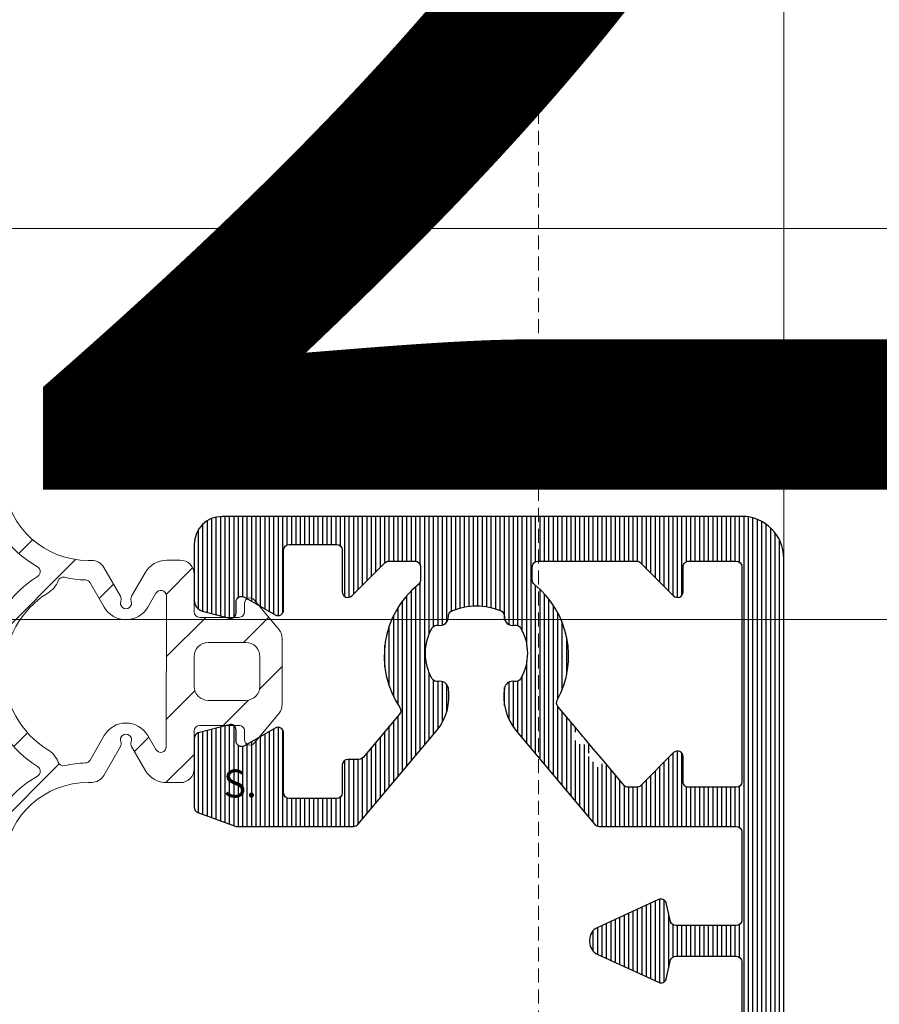
# Model space of a CAD drawing. Units: millimetres. Extents: x 372500 to 395000, y -15510 to -5535.
# Drawn here: x 375895 to 375925, y -13402 to -13366 of the extents above; entities that cross this region are included whole.
import ezdxf
from ezdxf.enums import TextEntityAlignment as Align

# ---------------------------------------------------------------- set-up
doc = ezdxf.new("R2010")
doc.units = ezdxf.units.MM
doc.linetypes.add('DASHED', pattern=[0.75, 0.5, -0.25])
doc.layers.add('0_Hulplijnen', color=11, linetype='Continuous', lineweight=5, plot=False, transparency=0.8)
for name, color, linetype, lineweight in [('1_Arcering', 91, 'Continuous', 5), ('1_Bemating', 10, 'Continuous', 13), ('1_Tekst_Werktekening', 2, 'Continuous', 50), ('2_lijn_0.18', 3, 'Continuous', 18), ('2_lijn_0.25', 6, 'Continuous', 25)]:
    doc.layers.add(name, color=color, linetype=linetype, lineweight=lineweight)
doc.layers.add('1_PeilmaatRaster', color=11, linetype='Continuous', plot=False, transparency=0.8)
doc.styles.add('ARIAL', font='arial.ttf')
doc.dimstyles.new('META1_3', dxfattribs={"dimscale": 3, "dimtxt": 2.35, "dimasz": 2, "dimexe": 1, "dimexo": 1, "dimgap": 0.5, "dimtad": 1, "dimdec": 0, "dimrnd": 0.5, "dimzin": 12, "dimtxsty": 'ARIAL', "dimcen": 5, "dimclrd": 256, "dimclre": 256, "dimclrt": 7, "dimadec": 1, "dimazin": 3, "dimtp": 0.1, "dimtm": 0.1, "dimtfac": 1, "dimtdec": 0, "dimtix": 1, "dimtmove": 1, "dimatfit": 1, "dimfxl": 1, "dimtfill": 1, "dimtolj": 1, "dimtzin": 0, "dimarcsym": 0})

# ---------------------------------------------------------------- blocks, each defined once
blk = doc.blocks.new('Productrange')
at = {"layer": '0_Hulplijnen', "style": 'ARIAL'}
blk.add_text('2', height=50, dxfattribs=at).set_placement((930.2236178957683, 1616.693036220542), align=Align.RIGHT)
blk.add_attdef('PRODUCTRANGE', text='', height=500, rotation=90, dxfattribs=at).set_placement((-1775.160174349541, 4500), align=Align.CENTER)
blk = doc.blocks.new('hulpkader 3')
at = {"layer": '0_Hulplijnen', "linetype": 'DASHED'}
blk.add_line((-86.90189139793802, -500.0000000000001), (-86.90189139793802, 0), dxfattribs=at)
at = {"layer": '0_Hulplijnen'}
for points in [[(-257.6000000000058, -112), (0, -112)], [(-257.6000000000058, -126), (0, -126)]]:
    blk.add_lwpolyline(points, dxfattribs=at)
blk = doc.blocks.new('3820')
at = {"layer": '2_lijn_0.25'}
h = blk.add_hatch(dxfattribs=at)
h.set_pattern_fill('ANSI31', color=256, scale=0.05, angle=45)
h.set_pattern_definition([(90, (-1308.497361533934, -1791.417354327029), (-0.15875, 0), [])])
edge = h.paths.add_edge_path()
edge.add_line((67.32279135516478, 3.093922515535724), (65.80418855119592, 4.020718322975881))
edge.add_arc((65.69999999999897, 3.849999999994434), 0.2000000000052955, 58.60448902803853, 90.00000000021168)
edge.add_arc((65.69999999999823, 3.850000000001728), 0.1999999999979991, 90, 180.0000000005863)
edge.add_line((65.50000000000023, 3.849999999999682), (65.50000000000023, 2.42454761319982))
edge.add_arc((66.50000000000026, 2.424547613199766), 1.000000000000028, 179.9999999999968, 238.6044890275048)
edge.add_line((65.9790572440213, 1.57095599831996), (67.15449584162138, 0.853591614880088))
edge.add_arc((66.63355308564246, 2.273736754432321e-13), 1.000000000000061, -58.60448902750778, 58.60448902750778, ccw=False)
edge.add_line((67.15449584162138, -0.8535916148796332), (65.9790572440213, -1.570955998319505))
edge.add_arc((66.50000000000009, -2.424547613199214), 0.9999999999998577, 121.3955109724898, 179.9999999999957)
edge.add_line((65.50000000000023, -2.424547613199138), (65.50000000000023, -3.849999999999227))
edge.add_arc((65.69999999999823, -3.850000000001273), 0.1999999999979991, 179.9999999994138, 270)
edge.add_arc((65.69999999999897, -3.84999999999398), 0.2000000000052928, 269.9999999997883, 301.3955109719615)
edge.add_line((65.80418855119592, -4.020718322975426), (67.32279135516478, -3.093922515535269))
edge.add_arc((67.4790741819599, -3.350000000000152), 0.3000000000015598, 90.00000000033663, 121.3955109726356, ccw=False)
edge.add_line((67.47907418195814, -3.04999999999859), (67.70000000000005, -3.049999999999272))
edge.add_arc((67.70000000000277, -3.349999999996726), 0.2999999999974534, -5.210836206970271e-10, 90.00000000052108, ccw=False)
edge.add_line((68.00000000000023, -3.349999999999454), (68.00000000000023, -6.117299513463195))
edge.add_arc((67.00000000000023, -6.117299513463179), 1, 234.6183819884307, 359.9999999999991, ccw=False)
edge.add_line((66.4209803718361, -6.932613115827735), (66.15061111783166, -6.740602208041309))
edge.add_arc((66.266415043465, -6.577539487569431), 0.1999999999994577, 174.6183819883575, 234.6183819881387, ccw=False)
edge.add_line((66.06729662230941, -6.558781706349691), (66.08371190175899, -6.384529512632071))
edge.add_arc((65.88459348060415, -6.36577173141001), 0.1999999999989232, 354.6183819876751, 414.6183819876554)
edge.add_arc((65.88459348060165, -6.365771731408923), 0.199999999999486, 54.61838198689107, 69.6183819879844)
edge.add_arc((65.88459348060272, -6.365771731410907), 0.2000000000009736, 69.6183819884685, 114.6183819883283)
edge.add_line((65.8012789850793, -6.183951229717422), (65.33361435492156, -6.398246330506481))
edge.add_arc((65.4585860982071, -6.670977083047647), 0.3000000000024964, 114.6183819883276, 154.618381988198)
edge.add_line((65.18754424020267, -6.54238349374009), (64.16969502715096, -8.68774504218527))
edge.add_arc((64.44073688515545, -8.816338631485971), 0.299999999999597, 154.6183819893845, 159.6183819893565)
edge.add_arc((64.44073688515361, -8.816338631491677), 0.2999999999998655, 159.6183819882131, 249.6183819878286)
edge.add_arc((64.44073688515599, -8.816338631483948), 0.3000000000079404, 249.6183819879178, 269.6183819878685)
edge.add_line((64.4387387526906, -9.116331977195841), (65.94008284213328, -9.126331813542492))
edge.add_arc((65.94208097459654, -8.826338467833883), 0.3000000000046429, 269.6183819882714, 328.7140987109659)
edge.add_arc((66.45483295966459, -9.137923772066955), 0.299999999999726, 69.61838198849591, 148.7140987111468, ccw=False)
edge.add_line((66.55931435708885, -8.856705640375367), (67.44938188036417, -9.18739377230554))
edge.add_arc((67.79765320511308, -8.249999999999773), 0.9999999999999983, 249.6183819884325, 269.9999999999804)
edge.add_line((67.79765320511274, -9.249999999999773), (68.50000000000023, -9.249999999999773))
edge.add_arc((68.50000000000045, -7.25), 1.999999999999773, 269.9999999999935, 360)
edge.add_line((70.50000000000023, -7.25), (70.50000000000023, -5.5))
edge.add_arc((70.70000000000027, -5.5), 0.2000000000000455, 90.00000000006509, 180, ccw=False)
edge.add_line((70.70000000000005, -5.299999999999955), (70.98168667673053, -5.299999999999727))
edge.add_arc((70.98168667673052, -4.899999999999873), 0.3999999999998538, 270.000000000002, 327.7050590259408)
edge.add_line((71.31981028131213, -5.11371108540402), (71.57696241556823, -4.706857101221885))
edge.add_arc((71.40790061327785, -4.600001558519491), 0.1999999999997423, 327.705059025799, 450.2259100644399)
edge.add_line((71.4071120404335, -4.400003113143612), (70.90157714569455, -4.401996384087397))
edge.add_arc((70.90000000000522, -4.001999493334843), 0.4000000000002952, 150.0000000001187, 270.22591006453104, ccw=False)
edge.add_line((70.55358983849078, -3.801999493335416), (71.22247400188462, -2.643458137957168))
edge.add_arc((71.39567908264146, -2.743458137957285), 0.2000000000000205, 90.00000000000807, 149.9999999999649, ccw=False)
edge.add_line((71.39567908264144, -2.543458137957259), (72.23658373819853, -2.543458137957259))
edge.add_arc((72.23658373820024, -3.543458137955554), 0.9999999999982947, -6.480149750132114e-12, 90.00000000009771, ccw=False)
edge.add_line((73.23658373819853, -3.543458137955668), (73.23658373819853, -5.099999999999909))
edge.add_arc((73.4365837381979, -5.100000000000364), 0.1999999999993634, 179.9999999998697, 269.9999999998697)
edge.add_line((73.43658373819744, -5.299999999999727), (95.63432400975034, -5.299999999999727))
edge.add_arc((95.63432400975, -5.099999999999981), 0.1999999999997462, 270.0000000000977, 336.801409486452)
edge.add_line((95.81815301575352, -5.178783859715395), (96.95882900600463, -2.517206549129469))
edge.add_arc((96.77500000000126, -2.438422689412471), 0.2000000000002443, 336.8014094860191, 359.9999999996972)
edge.add_line((96.9750000000015, -2.438422689413528), (96.9750000000015, -1.299999999999727))
edge.add_arc((97.17500000000132, -1.299999999999727), 0.1999999999998181, 90, 180, ccw=False)
edge.add_line((97.17500000000132, -1.099999999999909), (98.57500000000164, -1.099999999999909))
edge.add_arc((98.57500000000141, -1.300000000000182), 0.2000000000002728, 1.3028511602897197e-10, 89.99999999993491, ccw=False)
edge.add_line((98.77500000000168, -1.299999999999727), (98.77500000000168, -4.199999999999818))
edge.add_arc((98.5750000000013, -4.199999999999477), 0.2000000000003865, 270.0000000000977, 359.9999999999023, ccw=False)
edge.add_line((98.57500000000164, -4.399999999999864), (98.17500000000132, -4.399999999999864))
edge.add_arc((98.17500000000143, -4.599999999999795), 0.1999999999999318, 90.00000000003257, 180.0000000000326)
edge.add_line((97.9750000000015, -4.599999999999909), (97.9750000000015, -5.099999999999909))
edge.add_arc((98.17500000000132, -5.099999999999909), 0.1999999999998181, 180, 270)
edge.add_line((98.17500000000132, -5.299999999999727), (99.50000000000023, -5.299999999999727))
edge.add_arc((99.50000000000023, -3.799999999999727), 1.5, 270, 360)
edge.add_line((101.0000000000002, -3.799999999999727), (101.0000000000002, 3.800000000000182))
edge.add_arc((99.50000000000023, 3.800000000000182), 1.5, 0, 90)
edge.add_line((99.50000000000023, 5.300000000000182), (98.17500000000132, 5.300000000000182))
edge.add_arc((98.17500000000132, 5.100000000000364), 0.1999999999998181, 90, 180)
edge.add_line((97.9750000000015, 5.100000000000364), (97.9750000000015, 4.600000000000364))
edge.add_arc((98.17500000000143, 4.60000000000025), 0.1999999999999318, 179.9999999999674, 269.9999999999674)
edge.add_line((98.17500000000132, 4.400000000000318), (98.57500000000164, 4.400000000000318))
edge.add_arc((98.5750000000013, 4.199999999999932), 0.2000000000003865, 9.771383702172898e-11, 89.99999999990229, ccw=False)
edge.add_line((98.77500000000168, 4.200000000000273), (98.77500000000168, 1.300000000000182))
edge.add_arc((98.57500000000141, 1.300000000000637), 0.2000000000002728, 270.00000000006514, 359.9999999998697, ccw=False)
edge.add_line((98.57500000000164, 1.100000000000364), (97.17500000000132, 1.100000000000364))
edge.add_arc((97.17500000000132, 1.300000000000182), 0.1999999999998181, 180, 270, ccw=False)
edge.add_line((96.9750000000015, 1.300000000000182), (96.9750000000015, 2.438422689413983))
edge.add_arc((96.77500000000126, 2.438422689412926), 0.2000000000002444, 3.027888056749568e-10, 23.19859051398102)
edge.add_line((96.95882900600463, 2.517206549129924), (95.81815301575352, 5.178783859716077))
edge.add_arc((95.63432400975017, 5.100000000000549), 0.1999999999996392, 23.19859051359717, 89.99999999995114)
edge.add_line((95.63432400975034, 5.300000000000182), (73.43658373819744, 5.300000000000182))
edge.add_arc((73.4365837381979, 5.100000000000819), 0.1999999999993634, 90.00000000013027, 180.0000000001303)
edge.add_line((73.23658373819853, 5.100000000000364), (73.23658373819853, 3.543458137956122))
edge.add_arc((72.23658373820024, 3.543458137956009), 0.9999999999982947, -90.00000000009771, 6.480149750132114e-12, ccw=False)
edge.add_line((72.23658373819853, 2.543458137957714), (71.39567908264144, 2.543458137957714))
edge.add_arc((71.39567908264146, 2.74345813795774), 0.2000000000000259, 210.0000000000352, 269.99999999999187, ccw=False)
edge.add_line((71.22247400188462, 2.643458137957623), (70.55358983849078, 3.80199949333587))
edge.add_arc((70.90000000000529, 4.001999493335411), 0.4000000000004088, 89.7740899354792, 209.9999999998903, ccw=False)
edge.add_line((70.90157714569455, 4.401996384088079), (71.4071120404335, 4.400003113144066))
edge.add_arc((71.40790061327785, 4.600001558519946), 0.1999999999997484, 269.7740899355601, 392.2949409742011)
edge.add_line((71.57696241556823, 4.70685710122234), (71.31981028131213, 5.113711085404475))
edge.add_arc((70.98168667673052, 4.900000000000328), 0.3999999999998502, 32.29494097405917, 89.99999999999795)
edge.add_line((70.98168667673053, 5.300000000000182), (70.70000000000005, 5.300000000000409))
edge.add_arc((70.70000000000027, 5.500000000000455), 0.2000000000000455, 180, 269.99999999993486, ccw=False)
edge.add_line((70.50000000000023, 5.500000000000455), (70.50000000000023, 7.250000000000682))
edge.add_arc((68.50000000000045, 7.250000000000455), 1.999999999999773, 6.513775987638023e-12, 90.00000000000652)
edge.add_line((68.50000000000023, 9.250000000000227), (67.79765320511524, 9.250000000000227))
edge.add_arc((67.79765320511558, 8.250000000000227), 1, 90.00000000001954, 110.3816180115674)
edge.add_line((67.44938188036667, 9.187393772305995), (66.55931435708885, 8.856705640374912))
edge.add_arc((66.45483295966459, 9.1379237720665), 0.2999999999997248, 211.2859012888532, 290.3816180115041, ccw=False)
edge.add_arc((65.94208097459654, 8.826338467833429), 0.3000000000046419, 31.28590128903414, 90.3816180117286)
edge.add_line((65.94008284213328, 9.126331813542038), (64.4387387526906, 9.116331977195387))
edge.add_arc((64.44073688515599, 8.816338631483493), 0.3000000000079415, 90.38161801213151, 110.3816180120822)
edge.add_arc((64.44073688515361, 8.816338631491222), 0.2999999999998688, 110.3816180121714, 200.3816180117869)
edge.add_arc((64.44073688515545, 8.816338631485516), 0.2999999999995969, 200.3816180106435, 205.3816180106155)
edge.add_line((64.16969502715096, 8.687745042184815), (65.18754424020267, 6.542383493739635))
edge.add_arc((65.4585860982071, 6.670977083047192), 0.3000000000024972, 205.381618011802, 245.3816180116724)
edge.add_line((65.33361435492156, 6.398246330506026), (65.8012789850793, 6.183951229716968))
edge.add_arc((65.88459348060272, 6.365771731410452), 0.2000000000009766, 245.3816180116717, 290.3816180115315)
edge.add_arc((65.88459348060165, 6.365771731408469), 0.1999999999994856, 290.3816180120156, 305.3816180131089)
edge.add_arc((65.88459348060415, 6.365771731409555), 0.1999999999989234, 305.3816180123446, 365.3816180123249)
edge.add_line((66.08371190175899, 6.384529512631616), (66.06729662230941, 6.558781706349237))
edge.add_arc((66.266415043465, 6.577539487568976), 0.1999999999994553, 125.38161801186129, 185.3816180116425, ccw=False)
edge.add_line((66.15061111783166, 6.740602208040855), (66.4209803718361, 6.93261311582728))
edge.add_arc((67.00000000000023, 6.117299513462724), 1, 9.094947017729282e-13, 125.38161801156929, ccw=False)
edge.add_line((68.00000000000023, 6.11729951346274), (68.00000000000023, 3.349999999999909))
edge.add_arc((67.70000000000277, 3.349999999997181), 0.2999999999974534, -90.00000000052108, 5.210836206970271e-10, ccw=False)
edge.add_line((67.70000000000005, 3.049999999999727), (67.47907418195814, 3.049999999999045))
edge.add_arc((67.4790741819599, 3.350000000000607), 0.3000000000015617, 238.60448902736448, 269.99999999966343, ccw=False)
edge = h.paths.add_edge_path(flags=16)
edge.add_arc((87.40000000000032, -3.799999999999727), 0.1999999999998181, 0, 90, ccw=False)
edge.add_line((87.60000000000014, -3.799999999999727), (87.60000000000014, -3.899999999999636))
edge.add_arc((87.80000000000018, -3.899999999999864), 0.2000000000000455, 179.9999999999349, 269.9999999999349)
edge.add_line((87.79999999999995, -4.099999999999909), (94.10000000000036, -4.099999999999909))
edge.add_arc((94.10000000000025, -3.89999999999975), 0.2000000000001592, 270.0000000000326, 360.0000000000326)
edge.add_line((94.30000000000041, -3.899999999999636), (94.30000000000041, -2.299999999999727))
edge.add_arc((94.50000000000023, -2.299999999999727), 0.1999999999998181, 90, 180, ccw=False)
edge.add_arc((94.5, -1.899999999999864), 0.2000000000000455, 270.0000000000651, 360.0000000000651)
edge.add_line((94.70000000000005, -1.899999999999636), (94.70000000000005, 1.900000000000091))
edge.add_arc((94.5, 1.900000000000318), 0.2000000000000455, 359.9999999999349, 449.9999999999349)
edge.add_arc((94.50000000000023, 2.300000000000182), 0.1999999999998181, 180, 270, ccw=False)
edge.add_line((94.30000000000041, 2.300000000000182), (94.30000000000041, 3.900000000000091))
edge.add_arc((94.10000000000025, 3.900000000000205), 0.2000000000001592, 359.9999999999674, 449.9999999999674)
edge.add_line((94.10000000000036, 4.100000000000364), (87.79999999999995, 4.100000000000364))
edge.add_arc((87.80000000000018, 3.900000000000318), 0.2000000000000455, 90.00000000006513, 180.0000000000651)
edge.add_line((87.60000000000014, 3.900000000000091), (87.60000000000014, 3.800000000000182))
edge.add_arc((87.40000000000032, 3.800000000000182), 0.1999999999998181, -90, 0, ccw=False)
edge.add_line((87.40000000000032, 3.600000000000364), (81.79999999999995, 3.600000000000364))
edge.add_arc((81.79999999999995, 3.800000000000182), 0.1999999999998181, 180, 270, ccw=False)
edge.add_line((81.60000000000014, 3.800000000000182), (81.60000000000014, 3.900000000000091))
edge.add_arc((81.39999999999998, 3.900000000000205), 0.2000000000001592, 359.9999999999674, 449.9999999999674)
edge.add_line((81.40000000000009, 4.100000000000364), (75.10000000000014, 4.100000000000364))
edge.add_arc((75.10000000000036, 3.900000000000318), 0.2000000000000455, 90.00000000006513, 180.0000000000651)
edge.add_line((74.90000000000032, 3.900000000000091), (74.90000000000032, 2.300000000000182))
edge.add_arc((74.70000000000039, 2.300000000000296), 0.1999999999999318, 269.99999999996743, 359.99999999996743, ccw=False)
edge.add_arc((74.70000000000027, 1.900000000000318), 0.2000000000000455, 90.00000000006513, 180.0000000000651)
edge.add_line((74.50000000000023, 1.900000000000091), (74.50000000000023, 1.343458137957896))
edge.add_arc((74.30000000000018, 1.343458137958123), 0.2000000000000455, 269.99999999993486, 359.99999999993486, ccw=False)
edge.add_line((74.29999999999995, 1.143458137958078), (68.70000000000482, 1.143458137958078))
edge.add_arc((68.70000000000493, 0.9434581379579186), 0.2000000000001592, 90.00000000003257, 180.0000000000326)
edge.add_line((68.50000000000477, 0.9434581379578049), (68.50000000000477, -0.9434581379571227))
edge.add_arc((68.70000000000482, -0.9434581379571227), 0.2000000000000455, 180, 270)
edge.add_line((68.70000000000482, -1.143458137957168), (74.29999999999995, -1.143458137957168))
edge.add_arc((74.30000000000018, -1.343458137957214), 0.2000000000000455, 6.508571459562518e-11, 90.00000000006509, ccw=False)
edge.add_line((74.50000000000023, -1.343458137956986), (74.50000000000023, -1.899999999999636))
edge.add_arc((74.70000000000027, -1.899999999999864), 0.2000000000000455, 179.9999999999349, 269.9999999999349)
edge.add_arc((74.70000000000039, -2.299999999999841), 0.1999999999999318, 3.26281224261038e-11, 90.00000000003263, ccw=False)
edge.add_line((74.90000000000032, -2.299999999999727), (74.90000000000032, -3.899999999999636))
edge.add_arc((75.10000000000036, -3.899999999999864), 0.2000000000000455, 179.9999999999349, 269.9999999999349)
edge.add_line((75.10000000000014, -4.099999999999909), (81.40000000000009, -4.099999999999909))
edge.add_arc((81.39999999999998, -3.89999999999975), 0.2000000000001592, 270.0000000000326, 360.0000000000326)
edge.add_line((81.60000000000014, -3.899999999999636), (81.60000000000014, -3.799999999999727))
edge.add_arc((81.79999999999995, -3.799999999999727), 0.1999999999998181, 90, 180, ccw=False)
edge.add_line((81.79999999999995, -3.599999999999909), (82.60000000000014, -3.599999999999909))
edge.add_arc((82.85000000000014, -3.599999999999909), 0.25, 180, 360)
edge.add_line((83.10000000000014, -3.599999999999909), (85.60000000000014, -3.599999999999909))
edge.add_line((85.60000000000014, -3.599999999999909), (85.60000000000014, -3.849999999999909))
edge.add_line((85.60000000000014, -3.849999999999909), (86.60000000000014, -3.849999999999909))
edge.add_line((86.60000000000014, -3.849999999999909), (86.60000000000014, -3.599999999999909))
edge.add_line((86.60000000000014, -3.599999999999909), (87.40000000000032, -3.599999999999909))
blk = doc.blocks.new('*U223')
at = {"layer": '1_Arcering'}
h = blk.add_hatch(dxfattribs=at)
h.set_pattern_fill('ANSI31', color=256, scale=0.5, angle=270)
h.set_pattern_definition([(315, (-563.1790470556282, -1580.313224239383), (1.122532015133644, 1.122532015133644), [])])
edge = h.paths.add_edge_path()
edge.add_arc((-3.482299922357697, 3.649950560126399), 0.5000000000009095, 180.0000000069828, 269.9999999875978, ccw=False)
edge.add_line((-3.982299922358607, 3.649950560065463), (-3.982299922416814, 4.126884338487343))
edge.add_arc((-3.082299922416504, 4.12688433848733), 0.9000000000003099, 119.99999999995791, 179.9999999999992, ccw=False)
edge.add_line((-3.532299922416087, 4.906307201893924), (-2.693139723330432, 5.390796569771965))
edge.add_arc((-2.593139722370308, 5.217591489569858), 0.1999999999996077, 68.6821871221805, 120.00000031767149, ccw=False)
edge.add_arc((-2.447723377061296, 5.590222790625406), 0.2000000000121174, 248.6821878939834, 471.3178121599964)
edge.add_arc((-2.59313972164404, 5.962854091964865), 0.2000000000000651, 239.9999996820912, 291.31781260044676, ccw=False)
edge.add_line((-2.69313972260511, 5.789649011762776), (-3.724240088814213, 6.38495508681126))
edge.add_arc((-3.474240088813154, 6.817967788703041), 0.5000000000001499, 179.9999999999704, 239.9999999998698, ccw=False)
edge.add_line((-3.974240088813303, 6.817967788703299), (-3.974240088813303, 6.941250116441097))
edge.add_arc((-7.001518957985653, 6.94103509108103), 3.027278876808896, 0.004069676475744479, 84.0257720188358)
edge.add_arc((-6.650008955041366, 10.29996242615531), 0.3499910449591476, 84.02787678292589, 264.0257720188176, ccw=False)
edge.add_arc((-7.001371722369091, 6.941250117099766), 3.727031786387276, 29.199023578461322, 84.02787678292418, ccw=False)
edge.add_arc((-3.573346329076303, 8.857032086488744), 0.200000000000005, 209.1990235783787, 328.2984337782534)
edge.add_arc((-7.490165988988958e-13, 6.64995347062586), 4.000000000490109, 31.701566225909687, 148.2984337738759, ccw=False)
edge.add_arc((3.573346329074873, 8.857032086488744), 0.2000000000000624, 211.7015662260239, 330.8009764216305)
edge.add_arc((7.00137172236771, 6.94125011709979), 3.72703178638725, 95.97212321707559, 150.8009764215389, ccw=False)
edge.add_arc((6.650008955040001, 10.29996242615531), 0.3499910449591463, -84.02577201881758, 95.97212321707423, ccw=False)
edge.add_arc((7.001518957984288, 6.941035091081031), 3.027278876808895, 95.97422798116419, 179.9959303235243)
edge.add_line((3.974240088811939, 6.941250116441097), (3.974240088811939, 6.817967788703299))
edge.add_arc((3.474240088811718, 6.817967788703082), 0.5000000000002216, -59.999999999865, 2.5011104298755527e-11, ccw=False)
edge.add_line((3.724240088812849, 6.38495508681126), (2.69313972256964, 5.789649011751862))
edge.add_arc((2.593139721609471, 5.962854091954774), 0.200000000000327, 248.68218739552958, 300.0000003175674, ccw=False)
edge.add_arc((2.447723377000245, 5.590222790625146), 0.2000000000123244, 68.68218783593592, 291.317812102253)
edge.add_arc((2.593139722285034, 5.217591489560204), 0.1999999999993455, 59.999999683560816, 111.3178128741402, ccw=False)
edge.add_line((2.693139723241302, 5.390796569764234), (3.532299922356515, 4.906307201892105))
edge.add_arc((3.082299922356664, 4.126884338485356), 0.9000000000005787, 1.0686562745831907e-11, 60.00000000003217, ccw=False)
edge.add_line((3.982299922357242, 4.126884338485524), (3.982299922357242, 3.649950560123671))
edge.add_arc((3.482299922357242, 3.649950560123671), 0.5, -89.99999998770198, 0, ccw=False)
edge.add_line((3.482299922464563, 3.149950560123671), (2.136601474242752, 3.148391549199459))
edge.add_arc((2.136718615604085, 2.94839158350442), 0.2000000000002888, 90.03355852997247, 179.9352998209328)
edge.add_line((1.936718743120082, 2.948617429686692), (1.935137995270679, 1.548773670242326))
edge.add_arc((2.135137867754215, 1.548547824060175), 0.1999999999998213, 179.9352998209673, 269.940355495868)
edge.add_line((2.134929669196254, 1.348547932426982), (2.43482203084136, 1.348235746471801))
edge.add_arc((2.434563990181867, 1.148235912925271), 0.2000000000090533, -52.01243985374549, 89.92607677583561, ccw=False)
edge.add_line((2.557662064338047, 0.9906070318702405), (1.489609256009999, 0.1135827827720277))
edge.add_arc((1.17230540442659, 0.4999999999994532), 0.4999999999994533, 269.99999999995504, 309.39089461399, ccw=False)
edge.add_line((1.172305404426197, 0), (-1.172305404426197, 0))
edge.add_arc((-1.17230540442659, 0.4999999999994532), 0.4999999999994532, 230.60910538601, 270.00000000004496, ccw=False)
edge.add_line((-1.489609256009999, 0.1135827827720277), (-2.557662064338501, 0.9906070318702405))
edge.add_arc((-2.434563990182094, 1.148235912925193), 0.2000000000091315, 90.07392322409919, 232.0124398536803, ccw=False)
edge.add_line((-2.43482203084136, 1.348235746471801), (-2.134929669196708, 1.348547932426982))
edge.add_arc((-2.135137867754413, 1.548547824060374), 0.2000000000000198, 270.0596445040586, 360.0647001789757)
edge.add_line((-1.935137995270679, 1.548773670242326), (-1.93671874315919, 2.948617463991923))
edge.add_arc((-2.136718615642897, 2.94839161780981), 0.1999999999999927, 0.06470017902156303, 89.96648349035802)
edge.add_line((-2.136601620960164, 3.14839158359041), (-3.482299922465927, 3.14995056012549))
edge = h.paths.add_edge_path(flags=16)
edge.add_arc((2.703541815918308, 4.345560433195557), 0.1999999999999964, 269.9664834903531, 420.0000000000513)
edge.add_line((2.803541815918152, 4.51876551395253), (2.297723373994131, 4.810799927557582))
edge.add_arc((2.747723373992699, 5.59022279096425), 0.899999999999867, 120.0000000000667, 240.00000000010039, ccw=False)
edge.add_line((2.297723373991857, 6.369645654369606), (3.175745846838481, 6.876572165412426))
edge.add_arc((3.075745846851671, 7.049777246177145), 0.2000000000001872, 299.999999995606, 358.4133383102327)
edge.add_arc((7.001518957972484, 6.941035091080305), 3.727278876816978, 166.9003391576777, 178.4133383091772, ccw=False)
edge.add_arc((3.176438446207872, 7.831135340944991), 0.199999999999717, 346.900339157534, 428.8491078783942)
edge.add_arc((3.57334632907556, 8.857032086489802), 0.900000000001167, 211.7015662259662, 248.8491078784436, ccw=False)
edge.add_arc((-6.053069337269423e-13, 6.649953470657006), 3.300000000473656, 31.70156622545181, 148.2984337734114)
edge.add_arc((-3.573346329060818, 8.857032086498073), 0.8999999999919407, 291.15083738545536, 328.29843377722045, ccw=False)
edge.add_arc((-3.176439426261589, 7.831134961785903), 0.2000000000000478, 111.1508373854828, 193.0994281382165)
edge.add_arc((-7.001695548658764, 6.94101022449922), 3.727455467585391, 1.5869585548625196, 13.099428138247106, ccw=False)
edge.add_arc((-3.075746477975614, 7.04977761054974), 0.199999999999971, 181.5869585536987, 240.0000000028885)
edge.add_line((-3.175746477966868, 6.876572529787836), (-2.297723374053703, 6.369645654370288))
edge.add_arc((-2.747723374054374, 5.590222790964329), 0.9000000000003048, -60.00000000006219, 59.999999999961915, ccw=False)
edge.add_line((-2.297723374055067, 4.810799927557582), (-2.798068883243786, 4.521925313141082))
edge.add_arc((-2.698068883243798, 4.348720232384148), 0.2000000000000348, 119.9999999999903, 269.9664834904795)
edge.add_line((-2.698185877926107, 4.148720266603505), (2.703424821235558, 4.145560467414953))
edge = h.paths.add_edge_path(flags=16)
edge.add_line((-2.273736754432321e-13, 3.149950560004527), (-0.5363805864296864, 3.149950560004527))
edge.add_arc((-0.5363805864297161, 2.649950560004469), 0.5000000000000582, 89.9999999999966, 180.0647001789831)
edge.add_line((-1.036380267639061, 2.649385944549522), (-1.034855860768175, 1.29943538454495))
edge.add_arc((-0.5348561795588733, 1.29999999999997), 0.5000000000000157, 180.0647001789916, 270.0000000000082)
edge.add_line((-0.5348561795588012, 0.7999999999999545), (-2.273736754432321e-13, 0.7999999999999545))
edge.add_line((-2.273736754432321e-13, 0.7999999999999545), (0.5348561795583464, 0.7999999999999545))
edge.add_arc((0.5348561795584186, 1.29999999999997), 0.5000000000000155, 269.9999999999918, 359.9352998210084)
edge.add_line((1.034855860767721, 1.29943538454495), (1.036380267639061, 2.649385944549522))
edge.add_arc((0.5363805864297161, 2.649950560004469), 0.5000000000000581, 359.9352998210169, 450.0000000000034)
edge.add_line((0.5363805864296864, 3.149950560004527), (-2.273736754432321e-13, 3.149950560004527))
at = {"layer": '2_lijn_0.18'}
for points in [[(-3.482299922465927, 3.14995056012549, -0.4142135622739999), (-3.982299922358607, 3.649950560065463), (-3.982299922416814, 4.126884338487343, -0.2679491924313156), (-3.532299922416087, 4.906307201893924), (-2.693139723330432, 5.390796569771965, -0.2277350802709439), (-2.520431548463193, 5.403907139602097, 1.4636890140689), (-2.520431548638726, 5.776538441580215, -0.2277350789989966), (-2.69313972260511, 5.789649011762776), (-3.724240088814213, 6.38495508681126, -0.2679491924306521), (-3.974240088813303, 6.817967788703299), (-3.974240088813303, 6.941250116441097, 0.3839726866787375), (-6.686436411565182, 9.951872248237578, -0.999981632636847), (-6.613594285656973, 10.64805394200312, -0.2439071043954212), (-3.747932407303551, 8.759463129902997, 0.5721226832156754), (-3.403186980084911, 8.75193310480563, -0.557718508392852), (3.403186980091277, 8.751933104792897, 0.5721226831909583), (3.747932407302187, 8.759463129902997, -0.243907104395423), (6.613594285655608, 10.64805394200312, -0.9999816326368466), (6.686436411563818, 9.951872248237578, 0.3839726866787376), (3.974240088811939, 6.941250116441097), (3.974240088811939, 6.817967788703299, -0.2679491924306078), (3.724240088812849, 6.38495508681126), (2.69313972256964, 5.789649011751862, -0.2277350790158967), (2.520431548590977, 5.776538441574985, 1.46368901407307), (2.520431548389979, 5.403907139596868, -0.2277350802484009), (2.693139723241302, 5.390796569764234), (3.532299922356515, 4.906307201892105, -0.2679491924312233), (3.982299922357242, 4.126884338485524), (3.982299922357242, 3.649950560123671, -0.4142135623102282), (3.482299922464563, 3.149950560123671), (2.136601474242752, 3.148391549199459, 0.4137113578192518), (1.936718743120082, 2.948617429686692), (1.935137995270679, 1.548773670242326, 0.4142394069717422), (2.134929669196254, 1.348547932426982), (2.43482203084136, 1.348235746471801, -0.7128883803038754), (2.557662064338047, 0.9906070318702405), (1.489609256009999, 0.1135827827720277, -0.1735879024223966), (1.172305404426197, 0), (-1.172305404426197, 0, -0.1735879024223966), (-1.489609256009999, 0.1135827827720277), (-2.557662064338501, 0.9906070318702405, -0.7128883803038756), (-2.43482203084136, 1.348235746471801), (-2.134929669196708, 1.348547932426982, 0.4142394069718255), (-1.935137995270679, 1.548773670242326), (-1.93671874315919, 2.948617463991923, 0.4137115725491387), (-2.136601620960164, 3.14839158359041)], [(2.703424821235558, 4.145560467414953, 0.7675593641514867), (2.803541815918152, 4.51876551395253), (2.297723373994131, 4.810799927557582, -0.5773502691898216), (2.297723373991857, 6.369645654369606), (3.175745846838481, 6.876572165412426, 0.2605426384680428), (3.275669164459714, 7.044239459916525, -0.05027723496112178), (3.371233907988653, 7.785806232532195, 0.3736299137387052), (3.24860351582015, 8.017662021952674, -0.1635212581585356), (2.807629258648149, 8.3840866688588, 0.5577185083928137), (-2.807629258614952, 8.384086668914506, -0.1635215033902755), (-3.248604317680247, 8.017661711734945, 0.3736290288031242), (-3.371235072143236, 7.785806644526474, -0.05027491844365707), (-3.275669766888086, 7.044238788435905, 0.2605412552191777), (-3.175746477966868, 6.876572529787836), (-2.297723374053703, 6.369645654370288, -0.5773502691897658), (-2.297723374055067, 4.810799927557582), (-2.798068883243786, 4.521925313141082, 0.7670946639547525), (-2.698185877926107, 4.148720266603505)], [(-2.273736754432321e-13, 3.149950560004527), (-0.5363805864296864, 3.149950560004527, 0.4145443452085016), (-1.036380267639061, 2.649385944549522), (-1.034855860768175, 1.29943538454495, 0.4138828568893162), (-0.5348561795588012, 0.7999999999999545), (-2.273736754432321e-13, 0.7999999999999545), (0.5348561795583464, 0.7999999999999545, 0.4138828568893161), (1.034855860767721, 1.29943538454495), (1.036380267639061, 2.649385944549522, 0.4145443452085016), (0.5363805864296864, 3.149950560004527)]]:
    blk.add_lwpolyline(points, format="xyb", close=True, dxfattribs=at)
blk = doc.blocks.new('A$C5c2c0f6e')
at = {"layer": '0_Hulplijnen', "insert": (-0.01007562641461845, 1.034057325830418), "char_height": 0.9999999999999999, "attachment_point": 1, "rotation": 0.5582597659244241, "style": 'ARIAL'}
blk.add_mtext_dynamic_manual_height_columns('S.', width=1.190870079735758, gutter_width=17.5, heights=[0], dxfattribs=at)
blk = doc.blocks.new('3821')
at = {"layer": '2_lijn_0.25'}
h = blk.add_hatch(dxfattribs=at)
h.set_pattern_fill('ANSI31', color=256, scale=0.05, angle=45)
h.set_pattern_definition([(90, (-991.8877518925583, -1807.209455371215), (-0.15875, 0), [])])
edge = h.paths.add_edge_path(flags=16)
edge.add_line((13.71876934723696, 16.55623380674388), (13.01751308992971, 17.39195847075098))
edge.add_arc((13.17072197853122, 17.52051599268816), 0.1999999999998592, 151.3242261977651, 219.9999999999018, ccw=False)
edge.add_arc((10.10000000003492, 19.19999999999982), 3.299999999999962, 331.3242261978575, 411.0551964059042)
edge.add_arc((12.30000000004657, 21.92213151776286), 0.1999999999999511, 179.9999999999349, 231.0551964058634, ccw=False)
edge.add_line((12.10000000003492, 21.92213151776286), (12.10000000003492, 22.39999999999964))
edge.add_arc((12.30000000004657, 22.39999999999964), 0.1999999999998181, 90, 180, ccw=False)
edge.add_line((12.30000000004657, 22.59999999999945), (15.83431457506958, 22.59999999999945))
edge.add_arc((15.83431457506958, 22.39999999999964), 0.1999999999998181, 45.000000000045986, 90.00000000006509, ccw=False)
edge.add_line((15.97573593130801, 22.54142135623715), (17.15857864380814, 21.35857864376248))
edge.add_arc((17.30000000004657, 21.5), 0.2000000000000498, 224.999999999977, 360)
edge.add_line((17.50000000005821, 21.5), (17.50000000005821, 22.40000000000055))
edge.add_arc((17.70000000001164, 22.39999999999964), 0.1999999999998181, 90, 180, ccw=False)
edge.add_line((17.70000000001164, 22.59999999999945), (19.40000000002328, 22.59999999999945))
edge.add_arc((19.40000000002328, 22.39999999999964), 0.1999999999998181, 0, 90.00000000003263, ccw=False)
edge.add_line((19.60000000003492, 22.39999999999964), (19.60000000003492, 14.69999999999982))
edge.add_arc((19.40000000002328, 14.69999999999982), 0.2000000000000455, -90, 6.508571459562518e-11, ccw=False)
edge.add_line((19.40000000002328, 14.5), (17.70000000001164, 14.5))
edge.add_arc((17.70000000001164, 14.69999999999982), 0.1999999999998181, 179.9999999999349, 269.99999999996743, ccw=False)
edge.add_line((17.50000000005821, 14.69999999999982), (17.50000000005821, 15.59999999999945))
edge.add_arc((17.30000000004657, 15.59999999999945), 0.2000000000001592, 6.513775987632098e-11, 134.999999999977)
edge.add_line((17.15857864380814, 15.74142135623697), (15.97573593130801, 14.5585786437623))
edge.add_arc((15.83431457506958, 14.69999999999982), 0.200000000000291, 270, 315, ccw=False)
edge.add_line((15.83431457506958, 14.5), (15.53741590771824, 14.5))
edge.add_arc((15.53741590771824, 14.69999999999982), 0.2000000000000455, 220.0000000000435, 270.00000000003257, ccw=False)
edge.add_line((15.38420701911673, 14.57144247806264), (14.68295076180948, 15.40716714206519))
edge.add_line((14.68295076175127, 15.40716714206519), (14.4531374287908, 15.21433085915942))
edge.add_line((14.453137428849, 15.21433085915942), (14.06746486300835, 15.67395752503126))
edge.add_line((14.06746486300835, 15.67395752503126), (14.29727819596883, 15.86679380793703))
edge.add_line((14.29727819596883, 15.86679380793703), (14.10444191307761, 16.09660714087295))
edge.add_arc((13.91160563012818, 16.32642047380796), 0.3000000000000235, 130.0000000000059, 310.0000000000059, ccw=False)
edge = h.paths.add_edge_path()
edge.add_line((16.89311785256723, 7.631595971334717), (17.05210298352176, 8.318404028665093))
edge.add_arc((17.2400415076889, 8.249999999985526), 0.2000000000142919, 90.00000000000102, 159.9999999970901, ccw=False)
edge.add_line((17.2400415076889, 8.449999999999818), (19.40000000002921, 8.449999999999818))
edge.add_arc((19.40000000002921, 8.249999999994099), 0.2000000000057192, 0, 89.99999999999801, ccw=False)
edge.add_line((19.60000000003492, 8.249999999994102), (19.60000000003492, 0.75))
edge.add_arc((20.35000000003492, 0.75), 0.75, 180, 360)
edge.add_line((21.10000000003492, 0.75), (21.10000000003492, 22.69999999999983))
edge.add_arc((19.60000000003493, 22.69999999999983), 1.499999999999993, 0, 90.00000000000027)
edge.add_line((19.60000000003492, 24.19999999999982), (1.000000000058208, 24.19999999999982))
edge.add_arc((1.0000000000582, 23.19999999999983), 0.9999999999999893, 89.99999999999959, 180.0000000000006)
edge.add_line((5.821099158254128e-11, 23.19999999999982), (2.319211489520967e-11, 21.20000000001046))
edge.add_arc((0.4000000000351788, 21.20000000001122), 0.4000000000119867, 180, 254.8994988201764)
edge.add_line((0.2957948184921412, 20.81381185914052), (1.24789740927622, 20.55690592957058))
edge.add_arc((1.300000000052404, 20.75000000000448), 0.2000000000058137, 254.8994988188876, 359.9999999987156)
edge.add_line((1.500000000058218, 20.75), (1.50000000001171, 21.13867513457681))
edge.add_arc((1.700000000034196, 21.13867513457555), 0.2000000000224862, 59.99999999999028, 180, ccw=False)
edge.add_line((1.800000000046564, 21.31188021535126), (2.900000000058185, 20.67679491924287))
edge.add_arc((3.000000000035048, 20.84999999998609), 0.1999999999765947, 240.0000000037823, 360.0000000038299)
edge.add_line((3.200000000011643, 20.84999999999945), (3.200000000011642, 22.99999999999408))
edge.add_arc((3.400000000017374, 22.99999999999408), 0.200000000005732, 90.00000000000091, 180, ccw=False)
edge.add_line((3.400000000017371, 23.19999999999982), (5.100000000040847, 23.19999999999982))
edge.add_arc((5.10000000004085, 22.9999999999941), 0.2000000000057192, 1.0231815394945443e-12, 90.0000000000008, ccw=False)
edge.add_line((5.300000000046569, 22.9999999999941), (5.300000000058162, 21.50000000000023))
edge.add_arc((5.500000000058828, 21.50000000000025), 0.2000000000006663, 180, 315.0000000000055)
edge.add_line((5.641421356296632, 21.35857864376249), (6.824264068739922, 22.54142135623692))
edge.add_arc((6.965685424976882, 22.39999999999992), 0.1999999999995342, 89.99999999997118, 134.9999999999919, ccw=False)
edge.add_line((6.965685424976982, 22.59999999999946), (7.900000000023169, 22.59999999999945))
edge.add_arc((7.900000000029197, 22.39999999999373), 0.2000000000057263, 1.6926264834182803e-09, 90.0000000017269, ccw=False)
edge.add_line((8.100000000034925, 22.39999999999964), (8.100000000023442, 21.92213151774179))
edge.add_arc((7.900000000051492, 21.92213151774029), 0.1999999999719506, -51.055196405928314, 0, ccw=False)
edge.add_arc((10.10000000004917, 19.20000000001494), 3.299999999997119, 128.9448035944533, 213.8632495068732)
edge.add_arc((7.193705484492886, 17.24975586431476), 0.2000000000008076, -40.00000000530861, 33.863249501195014, ccw=False)
edge.add_line((7.346914373105389, 17.12119834236274), (6.046514798967792, 15.57144247806264))
edge.add_arc((5.893305910343948, 15.7000000000002), 0.2000000000002034, 269.99999999994884, 319.99999999995174, ccw=False)
edge.add_line((5.89330591034377, 15.5), (5.500000000058435, 15.50000000000023))
edge.add_arc((5.500000000052524, 15.29999999999426), 0.2000000000059625, 89.99999999830668, 179.9999999983049)
edge.add_line((5.300000000046562, 15.30000000000018), (5.300000000046566, 14.30000000000562))
edge.add_arc((5.100000000040395, 14.30000000000562), 0.2000000000061712, -89.99999999999977, 0, ccw=False)
edge.add_line((5.100000000040396, 14.09999999999945), (3.400000000017826, 14.09999999999945))
edge.add_arc((3.400000000017826, 14.30000000000564), 0.2000000000061846, 180, 270, ccw=False)
edge.add_line((3.200000000011642, 14.30000000000564), (3.200000000058253, 16.44999999998222))
edge.add_arc((3.000000000035761, 16.44999999998097), 0.2000000000224924, 0, 120.0000000000502)
edge.add_line((2.900000000023283, 16.62320508075662), (1.800000000011664, 15.98811978464801))
edge.add_arc((1.7000000000349, 16.1613248653914), 0.1999999999766929, 179.9999999961538, 299.99999999616875, ccw=False)
edge.add_line((1.500000000058207, 16.16132486540482), (1.500000000046612, 16.54999999998402))
edge.add_arc((1.300000000028169, 16.54999999998287), 0.2000000000184425, 0, 105.1005011798342)
edge.add_line((1.247897409251891, 16.74309407042983), (0.1478974092412955, 16.44628096933388))
edge.add_arc((0.2000000000349122, 16.25318689893483), 0.1999999999767031, 105.1005011885354, 180.000000008701)
edge.add_line((5.820913195897504e-11, 16.25318689890446), (1.182345887862368e-11, 13.78599685904984))
edge.add_arc((0.2000000000218219, 13.78599685905049), 0.2000000000099985, 180, 249.9999999999807)
edge.add_line((0.131595971353818, 13.59805833488371), (1.466861367508841, 13.11206147584289))
edge.add_arc((1.535265396176002, 13.30000000000129), 0.200000000001836, 249.9999999995732, 269.9999999995722)
edge.add_line((1.535265396174509, 13.09999999999945), (5.70703700056788, 13.10000000000014))
edge.add_arc((5.707037000556432, 13.29999999997611), 0.1999999999759705, 270.0000000032795, 320.0000000032727)
edge.add_line((5.860245889169163, 13.171442478063), (8.675484441956542, 16.52651313733691))
edge.add_arc((7.220000000038803, 17.74780959575865), 1.900000000004759, 319.9999999994387, 369.0687215454713)
edge.add_arc((8.800000000029648, 17.99999999998352), 0.3000000000190821, 9.068721548520163, 102.4422743200208)
edge.add_arc((8.692272058583164, 18.48825678758012), 0.1999999999833704, 209.9691932921812, 282.4422743152816, ccw=False)
edge.add_arc((10.10000000002349, 19.30000000001908), 1.824999999999534, 150.0308067062358, 209.9691932951501, ccw=False)
edge.add_arc((8.692272058588633, 20.11174321238196), 0.2000000000261079, 77.55772567921878, 150.0308067023712, ccw=False)
edge.add_arc((8.800000000033588, 20.59999999999026), 0.2999999999874391, 257.5577256844119, 363.7344948210014)
edge.add_arc((9.29893829295962, 20.63256654488474), 0.200000000006869, 113.6113688860747, 183.734494816006, ccw=False)
edge.add_arc((10.10000000004185, 18.79999999998291), 2.200000000018601, 66.38863111087193, 113.61136888909849, ccw=False)
edge.add_arc((10.90106170710501, 20.63256654491382), 0.1999999999878679, -3.7344948246433205, 66.3886311052566, ccw=False)
edge.add_arc((11.40000000004036, 20.6000000000127), 0.3000000000161793, 176.2655051836072, 282.4422743201782)
edge.add_arc((11.50772794148775, 20.11174321241997), 0.1999999999826792, 29.969193292384375, 102.4422743155369, ccw=False)
edge.add_arc((10.1000000000454, 19.29999999998113), 1.825000000000543, -29.969193293773003, 29.969193295137813, ccw=False)
edge.add_arc((11.50772794148113, 18.48825678761733), 0.2000000000259113, 257.5577256792663, 330.03080670239046, ccw=False)
edge.add_arc((11.4000000000313, 18.00000000000685), 0.2999999999908192, 77.55772568356144, 170.9312784550872)
edge.add_arc((12.98000000002856, 17.74780959571839), 1.899999999992856, 170.9312784532352, 219.9999999992689)
edge.add_line((11.52451555809239, 16.52651313733713), (14.33975411087818, 13.171442478063))
edge.add_arc((14.49296299950299, 13.30000000000011), 0.2000000000006564, 219.9999999997686, 269.999999999772)
edge.add_line((14.4929629995022, 13.09999999999945), (19.40000000002317, 13.09999999999945))
edge.add_arc((19.4000000000292, 12.89999999999373), 0.2000000000057245, 1.692114892648533e-09, 90.00000000172821, ccw=False)
edge.add_line((19.60000000003492, 12.89999999999964), (19.60000000003492, 9.750000000005912))
edge.add_arc((19.40000000002918, 9.750000000005919), 0.2000000000057405, -89.99999999999488, 0, ccw=False)
edge.add_line((19.40000000002919, 9.550000000000178), (17.2400415076889, 9.550000000000184))
edge.add_arc((17.2400415076889, 9.75000000001447), 0.2000000000142865, 200.0000000029092, 270, ccw=False)
edge.add_line((17.05210298352176, 9.681595971334907), (16.89311785254711, 10.36840402866528))
edge.add_arc((16.70517932840706, 10.30000000001553), 0.1999999999786397, 19.99999999753897, 114.6021544111224)
edge.add_line((16.62191633228214, 10.4818440911149), (14.44184250966919, 9.48362920733689))
edge.add_arc((14.65000000002353, 9.029018979548704), 0.500000000000243, 114.6021544136063, 179.9999999999994)
edge.add_line((14.15000000002328, 9.02901897954871), (14.15000000002328, 8.970981020447471))
edge.add_arc((14.65000000001908, 8.970981020447194), 0.4999999999957971, 180, 245.3978455864091)
edge.add_line((14.44184250966646, 8.51637079266311), (16.62191633224836, 7.518155908884637))
edge.add_arc((16.70517932840002, 7.700000000009118), 0.2000000000125985, 245.3978455849077, 339.9999999984884)
for points in [[(19.40000000002328, 13.09999999999945, -0.4142135623730951), (19.60000000003492, 12.89999999999964), (19.60000000003492, 9.75, -0.4142135623730951), (19.40000000002328, 9.550000000000182), (17.24004150769906, 9.550000000000182, -0.3152987888789878), (17.05210298352176, 9.6815959713349), (16.89311785256723, 10.36840402866528, 0.4379400895091921), (16.62191633228213, 10.48184409111491), (14.44184250966646, 9.48362920733689, 0.2933577826536004), (14.15000000002328, 9.02901897954871), (14.15000000002328, 8.97098102045129, 0.2933577826536127), (14.44184250966646, 8.51637079266311), (16.62191633228213, 7.518155908884182, 0.4379400895091634), (16.89311785256723, 7.631595971334718), (17.05210298352176, 8.3184040286651, -0.3152987888789878), (17.24004150769906, 8.449999999999818), (19.40000000002328, 8.449999999999818, -0.4142135623731367), (19.60000000003492, 8.25), (19.60000000003492, 0.75, 0.9999999999999998), (21.10000000003492, 0.75), (21.10000000003492, 22.69999999999982, 0.4142135623730951), (19.60000000003492, 24.19999999999982), (1.000000000058208, 24.19999999999982, 0.4142135623730951), (5.820766091346741e-11, 23.19999999999982), (5.820766091346741e-11, 21.19999999999982, 0.338965282292256), (0.2957948184921406, 20.81381185914051), (1.247897409251891, 20.55690592957035, 0.493690707630657), (1.500000000058208, 20.75), (1.500000000058208, 21.13867513459445, -0.5773502691896067), (1.800000000046566, 21.31188021535127), (2.900000000023283, 20.67679491924264, 0.5773502691897124), (3.200000000011642, 20.84999999999945), (3.200000000011642, 23, -0.4142135623730951), (3.400000000023283, 23.19999999999982), (5.100000000034925, 23.19999999999982, -0.4142135623731367), (5.300000000046566, 23), (5.300000000046566, 21.5, 0.6681786379192626), (5.641421356296632, 21.35857864376248), (6.824264068738557, 22.54142135623715, -0.198912367379658), (6.965685424976982, 22.59999999999945), (7.900000000023283, 22.59999999999945, -0.4142135623730951), (8.100000000034925, 22.39999999999964), (8.100000000034925, 21.92213151776286, -0.2265300831049554), (8.025714285729919, 21.76658114531983, 0.3884691281490364), (7.359779456804972, 17.36119838634022, -0.3339319638027516), (7.346914373105392, 17.12119834236273), (6.046514798945282, 15.57144247806264, -0.2216946626429366), (5.89330591034377, 15.5), (5.500000000058208, 15.5, 0.4142135623731367), (5.300000000046566, 15.30000000000018), (5.300000000046566, 14.30000000000018, -0.4142135623731367), (5.100000000034925, 14.09999999999945), (3.400000000023283, 14.09999999999945, -0.4142135623730951), (3.200000000011642, 14.30000000000018), (3.200000000011642, 16.44999999999982, 0.5773502691897067), (2.900000000023283, 16.62320508075663), (1.800000000046566, 15.98811978464801, -0.5773502691896422), (1.500000000058208, 16.16132486540482), (1.500000000058208, 16.55000000000018, 0.493690707630642), (1.247897409251891, 16.74309407042983), (0.1478974092751741, 16.44628096933411, 0.3389652822922826), (5.820766091346741e-11, 16.25318689890446), (5.820766091346741e-11, 13.78599685904101, 0.3152987888789878), (0.1315959713538177, 13.59805833488372), (1.466861367516685, 13.11206147584289, 0.0874886635259253), (1.535265396174509, 13.09999999999945), (5.707037000567652, 13.09999999999945, 0.2216946626429356), (5.860245889169164, 13.171442478063), (8.67548444197746, 16.52651313733713, 0.2174352939380378), (9.096250000060536, 18.04728570079806, 0.4315660535327573), (8.735363235173281, 18.29295407255722, -0.3272033604621527), (8.519013235054445, 18.38834993068394, -0.2676610721695866), (8.519013235054445, 20.21165006931642, -0.3272033604621527), (8.735363235173281, 20.30704592744314, 0.4995450123506365), (9.099362975801341, 20.61953992693725, -0.3158895358589262), (9.2188321222784, 20.81582319938479, -0.2090144287606175), (10.98116787779145, 20.81582319938479, -0.3158895358589151), (11.10063702426851, 20.61953992693725, 0.4995450123505747), (11.46463676489657, 20.30704592744314, -0.3272033604621196), (11.6809867650154, 20.21165006931642, -0.2676610721695822), (11.6809867650154, 18.38834993068394, -0.3272033604621953), (11.46463676489657, 18.29295407255722, 0.4315660535327578), (11.10375000000931, 18.04728570079806, 0.2174352939380344), (11.52451555809239, 16.52651313733713), (14.33975411090069, 13.171442478063, 0.2216946626429279), (14.4929629995022, 13.09999999999945)], [(13.71876934723696, 16.55623380674388), (13.01751308992971, 17.39195847075098, -0.3089578306399841), (12.99525215115864, 17.61648650739244, 0.3626414306381633), (12.17428571433993, 21.76658114531983, -0.2265300831050578), (12.10000000003492, 21.92213151776286), (12.10000000003492, 22.39999999999964, -0.414213562373095), (12.30000000004657, 22.59999999999945), (15.83431457506958, 22.59999999999945, -0.1989123673797445), (15.97573593130801, 22.54142135623715), (17.15857864380814, 21.35857864376248, 0.6681786379194442), (17.50000000005821, 21.5), (17.50000000005821, 22.39999999999964, -0.414213562373095), (17.70000000001164, 22.59999999999945), (19.40000000002328, 22.59999999999945, -0.4142135623732615), (19.60000000003492, 22.39999999999964), (19.60000000003492, 14.69999999999982, -0.414213562373428), (19.40000000002328, 14.5), (17.70000000001164, 14.5, -0.4142135623732615), (17.50000000005821, 14.69999999999982), (17.50000000005821, 15.59999999999945, 0.6681786379187424), (17.15857864380814, 15.74142135623697), (15.97573593130801, 14.5585786437623, -0.198912367379658), (15.83431457506958, 14.5), (15.53741590771824, 14.5, -0.2216946626428899), (15.38420701911673, 14.57144247806264), (14.68295076175127, 15.40716714206519), (14.68198098299376, 15.40767871048274), (14.29630841715311, 15.86730537635458), (14.29727819596883, 15.86679380793703), (14.1044419130194, 16.09660714087204, -0.003694699153308936)]]:
    blk.add_lwpolyline(points, format="xyb", close=True, dxfattribs=at)
blk.add_blockref('A$C5c2c0f6e', (1.048718002269226, 14.09822949731823))
blk = doc.blocks.new('*D376')
at = {"layer": '1_Bemating', "lineweight": -2, "transparency": 16777216}
for p, q in [((375924.877048861, -13056.95000000001), (375972.0981086065, -13056.95000000001)), ((375969.0981086065, -13431.26098578358), (375969.0981086065, -13062.95000000001)), ((375826.127048861, -13437.26098578358), (375972.0981086065, -13437.26098578358))]:
    blk.add_line(p, q, dxfattribs=at)
at = {"layer": '1_Bemating', "transparency": 16777216}
for points in [[(375968.0981086065, -13062.95000000001), (375970.0981086065, -13062.95000000001), (375969.0981086065, -13056.95000000001)], [(375968.0981086065, -13431.26098578358), (375970.0981086065, -13431.26098578358), (375969.0981086065, -13437.26098578358)]]:
    blk.add_solid(points, dxfattribs=at)
at = {"layer": 'Defpoints', "color": 0, "transparency": 16777216}
for p in [(375921.877048861, -13056.95000000001), (375969.0981086065, -13056.95000000001), (375823.127048861, -13437.26098578358)]:
    blk.add_point(p, dxfattribs=at)
at = {"layer": '1_Bemating', "color": 7, "transparency": 16777216, "insert": (375963.950479002, -13096.32607435209), "char_height": 7.050000000000001, "attachment_point": 5, "rotation": 90, "style": 'ARIAL', "bg_fill": 3, "box_fill_scale": 1.1, "bg_fill_color": 256, "bg_fill_true_color": 13158600, "bg_fill_transparency": 0}
blk.add_mtext('\\A1;frame nr.3820', dxfattribs=at)
blk = doc.blocks.new('*D377')
at = {"layer": '1_Tekst_Werktekening', "lineweight": -2, "transparency": 16777216}
for p, q in [((375924.877048861, -13056.95000000001), (375986.0981086037, -13056.95000000001)), ((375983.0981086037, -13062.95000000001), (375983.0981086037, -13431.26098578358)), ((375826.127048861, -13437.26098578358), (375986.0981086037, -13437.26098578358))]:
    blk.add_line(p, q, dxfattribs=at)
at = {"layer": '1_Tekst_Werktekening', "transparency": 16777216}
for points in [[(375982.0981086037, -13062.95000000001), (375984.0981086037, -13062.95000000001), (375983.0981086037, -13056.95000000001)], [(375982.0981086037, -13431.26098578358), (375984.0981086037, -13431.26098578358), (375983.0981086037, -13437.26098578358)]]:
    blk.add_solid(points, dxfattribs=at)
at = {"layer": 'Defpoints', "color": 0, "transparency": 16777216}
for p in [(375921.877048861, -13056.95000000001), (375823.127048861, -13437.26098578358), (375983.0981086037, -13437.26098578358)]:
    blk.add_point(p, dxfattribs=at)
at = {"layer": '1_Tekst_Werktekening', "color": 7, "transparency": 16777216, "insert": (375978.0154005533, -13083.95), "char_height": 7.050000000000001, "attachment_point": 5, "rotation": 90, "style": 'ARIAL', "bg_fill": 3, "box_fill_scale": 1.1, "bg_fill_color": 256, "bg_fill_true_color": 13158600, "bg_fill_transparency": 0}
blk.add_mtext('\\A1;hoh', dxfattribs=at)

msp = doc.modelspace()

# ---------------------------------------------------------------- linework, layer by layer
at = {"layer": '2_lijn_0.18'}
msp.add_line((375921.8770488609, -13385.76098578357), (375921.8770488609, -13056.95), dxfattribs=at)

# ---------------------------------------------------------------- block references
at = {"layer": '0_Hulplijnen', "xscale": -1, "rotation": 180}
msp.add_blockref('hulpkader 3', (376000, -13499.95), dxfattribs=at)
at = {"layer": '1_PeilmaatRaster'}
msp.add_blockref('Productrange', (375000, -15000), dxfattribs=at)
at = {"layer": '2_lijn_0.25', "rotation": 90.00000000000001}
msp.add_blockref('*U223', (375903.9262199327, -13389.81098578357), dxfattribs=at)
at = {"layer": '2_lijn_0.25'}
for name, p in [('3820', (375818.8770488609, -13410.76098578357)), ('3821', (375900.7770488609, -13408.46098578357))]:
    msp.add_blockref(name, p, dxfattribs=at)

# ---------------------------------------------------------------- next in the draw order: dimensions: what is measured, and where the dimension line sits
at = {"layer": '1_Bemating'}
dim = msp.add_linear_dim(base=(375969.0981086065, -13056.95000000001), p1=(375823.1270488609, -13437.26098578357), p2=(375921.8770488609, -13056.95), angle=270, text='frame nr.3820', dimstyle='META1_3', override={"dimjust": 2, "dimdec": 0, "dimrnd": 0.1}, dxfattribs=at)
dim.commit()
dim.dimension.update_dxf_attribs({"geometry": '*D376', "text_midpoint": (375963.950479002, -13096.32607435209)})

# ---------------------------------------------------------------- next in the draw order: dimensions: what is measured, and where the dimension line sits
at = {"layer": '1_Tekst_Werktekening'}
dim = msp.add_linear_dim(base=(375983.0981086037, -13437.26098578358), p1=(375921.8770488609, -13056.95), p2=(375823.1270488609, -13437.26098578357), angle=270, text='hoh', dimstyle='META1_3', override={"dimjust": 2}, dxfattribs=at)
dim.commit()
dim.dimension.update_dxf_attribs({"geometry": '*D377', "text_midpoint": (375983.0981086024, -13083.95), "dimtype": 128})

doc.saveas('drawing.dxf')
